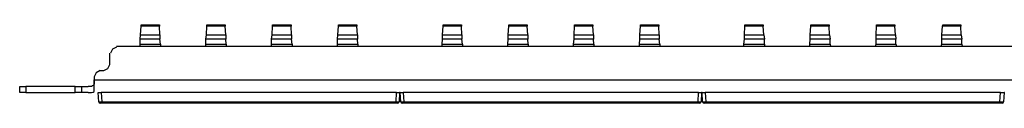
# Model space of a CAD drawing. Extents: x -7.7 to 11.3, y 0.9 to 10.1.
# Drawn here: x -7.7 to 1.8, y 9.3 to 10.1 of the extents above; entities that cross this region are included whole.
import ezdxf

# ---------------------------------------------------------------- set-up
doc = ezdxf.new("R2010")
doc.units = 0
doc.layers.add('7', color=7, linetype='CONTINUOUS')

msp = doc.modelspace()

# ---------------------------------------------------------------- linework, layer by layer
at = {"layer": '7'}
for p, q in [((-6.5541, 9.9747), (-6.5492, 10.0585)), ((-6.5492, 10.0733), (-6.3718, 10.0733)), ((-6.5492, 10.0585), (-6.5492, 10.0733)), ((-6.3718, 10.0585), (-6.5492, 10.0585)), ((-6.3718, 10.0733), (-6.3718, 10.0585)), ((-6.3668, 9.9747), (-6.3718, 10.0585)), ((-5.9184, 9.9747), (-5.9134, 10.0585)), ((-5.9134, 10.0733), (-5.736, 10.0733)), ((-5.9134, 10.0585), (-5.9134, 10.0733)), ((-5.736, 10.0585), (-5.9134, 10.0585)), ((-5.736, 10.0733), (-5.736, 10.0585)), ((-5.7311, 9.9747), (-5.736, 10.0585)), ((-5.2826, 9.9747), (-5.2777, 10.0585)), ((-5.2777, 10.0733), (-5.1002, 10.0733)), ((-5.2777, 10.0585), (-5.2777, 10.0733)), ((-5.1002, 10.0585), (-5.2777, 10.0585)), ((-5.1002, 10.0733), (-5.1002, 10.0585)), ((-5.0953, 9.9747), (-5.1002, 10.0585)), ((-4.6468, 9.9747), (-4.6419, 10.0585)), ((-4.6419, 10.0733), (-4.4645, 10.0733)), ((-4.6419, 10.0585), (-4.6419, 10.0733)), ((-4.4645, 10.0585), (-4.6419, 10.0585)), ((-4.4645, 10.0733), (-4.4645, 10.0585)), ((-4.4595, 9.9747), (-4.4645, 10.0585)), ((-3.6365, 9.9747), (-3.6316, 10.0585)), ((-3.6316, 10.0733), (-3.4541, 10.0733)), ((-3.6316, 10.0585), (-3.6316, 10.0733)), ((-3.4541, 10.0585), (-3.6316, 10.0585)), ((-3.4541, 10.0733), (-3.4541, 10.0585)), ((-3.4492, 9.9747), (-3.4541, 10.0585)), ((-3.0007, 9.9747), (-2.9958, 10.0585)), ((-2.9958, 10.0733), (-2.8184, 10.0733)), ((-2.9958, 10.0585), (-2.9958, 10.0733)), ((-2.8184, 10.0585), (-2.9958, 10.0585)), ((-2.8184, 10.0733), (-2.8184, 10.0585)), ((-2.8135, 9.9747), (-2.8184, 10.0585)), ((-2.365, 9.9747), (-2.36, 10.0585)), ((-2.36, 10.0733), (-2.1826, 10.0733)), ((-2.36, 10.0585), (-2.36, 10.0733)), ((-2.1826, 10.0585), (-2.36, 10.0585)), ((-2.1826, 10.0733), (-2.1826, 10.0585)), ((-2.1777, 9.9747), (-2.1826, 10.0585)), ((-1.7292, 9.9747), (-1.7243, 10.0585)), ((-1.7243, 10.0733), (-1.5468, 10.0733)), ((-1.7243, 10.0585), (-1.7243, 10.0733)), ((-1.5468, 10.0585), (-1.7243, 10.0585)), ((-1.5468, 10.0733), (-1.5468, 10.0585)), ((-1.5419, 9.9747), (-1.5468, 10.0585)), ((-0.7189, 9.9747), (-0.7139, 10.0585)), ((-0.7139, 10.0733), (-0.5365, 10.0733)), ((-0.7139, 10.0585), (-0.7139, 10.0733)), ((-0.5365, 10.0585), (-0.7139, 10.0585)), ((-0.5365, 10.0733), (-0.5365, 10.0585)), ((-0.5316, 9.9747), (-0.5365, 10.0585)), ((-0.0831, 9.9747), (-0.0782, 10.0585)), ((-0.0782, 10.0733), (0.0992, 10.0733)), ((-0.0782, 10.0585), (-0.0782, 10.0733)), ((0.0992, 10.0585), (-0.0782, 10.0585)), ((0.0992, 10.0733), (0.0992, 10.0585)), ((0.1042, 9.9747), (0.0992, 10.0585)), ((0.5527, 9.9747), (0.5576, 10.0585)), ((0.5576, 10.0733), (0.735, 10.0733)), ((0.5576, 10.0585), (0.5576, 10.0733)), ((0.735, 10.0585), (0.5576, 10.0585)), ((0.735, 10.0733), (0.735, 10.0585)), ((0.7399, 9.9747), (0.735, 10.0585)), ((1.1884, 9.9747), (1.1934, 10.0585)), ((1.1934, 10.0585), (1.1983, 10.0733)), ((1.3708, 10.0585), (1.1934, 10.0585)), ((1.1983, 10.0733), (1.3708, 10.0733)), ((1.3708, 10.0733), (1.3708, 10.0585)), ((1.3757, 9.9747), (1.3708, 10.0585)), ((-6.5591, 9.9353), (-6.5541, 9.9747)), ((-6.5591, 9.886), (-6.5591, 9.9353)), ((-6.3668, 9.9353), (-6.5591, 9.9353)), ((-6.5541, 9.9747), (-6.3668, 9.9747)), ((-6.3668, 9.9747), (-6.3668, 9.9353)), ((-6.3619, 9.886), (-6.3668, 9.9353)), ((-5.9233, 9.9353), (-5.9184, 9.9747)), ((-5.9233, 9.886), (-5.9233, 9.9353)), ((-5.7311, 9.9353), (-5.9233, 9.9353)), ((-5.9184, 9.9747), (-5.7311, 9.9747)), ((-5.7311, 9.9747), (-5.7311, 9.9353)), ((-5.7261, 9.886), (-5.7311, 9.9353)), ((-5.2875, 9.9353), (-5.2826, 9.9747)), ((-5.2875, 9.886), (-5.2875, 9.9353)), ((-5.0953, 9.9353), (-5.2875, 9.9353)), ((-5.2826, 9.9747), (-5.0953, 9.9747)), ((-5.0953, 9.9747), (-5.0953, 9.9353)), ((-5.0904, 9.886), (-5.0953, 9.9353)), ((-4.6518, 9.9353), (-4.6468, 9.9747)), ((-4.6518, 9.886), (-4.6518, 9.9353)), ((-4.4595, 9.9353), (-4.6518, 9.9353)), ((-4.6468, 9.9747), (-4.4595, 9.9747)), ((-4.4595, 9.9747), (-4.4595, 9.9353)), ((-4.4546, 9.886), (-4.4595, 9.9353)), ((-3.6414, 9.886), (-3.6365, 9.9353)), ((-3.6365, 9.9353), (-3.6365, 9.9747)), ((-3.6365, 9.9747), (-3.4492, 9.9747)), ((-3.4492, 9.9353), (-3.6365, 9.9353)), ((-3.4492, 9.9747), (-3.4492, 9.9353)), ((-3.4443, 9.886), (-3.4492, 9.9353)), ((-3.0057, 9.886), (-3.0007, 9.9353)), ((-3.0007, 9.9353), (-3.0007, 9.9747)), ((-3.0007, 9.9747), (-2.8135, 9.9747)), ((-2.8135, 9.9353), (-3.0007, 9.9353)), ((-2.8135, 9.9747), (-2.8135, 9.9353)), ((-2.8085, 9.886), (-2.8135, 9.9353)), ((-2.3699, 9.886), (-2.365, 9.9353)), ((-2.365, 9.9353), (-2.365, 9.9747)), ((-2.365, 9.9747), (-2.1777, 9.9747)), ((-2.1777, 9.9353), (-2.365, 9.9353)), ((-2.1777, 9.9747), (-2.1777, 9.9353)), ((-2.1728, 9.886), (-2.1777, 9.9353)), ((-1.7341, 9.886), (-1.7292, 9.9353)), ((-1.7292, 9.9353), (-1.7292, 9.9747)), ((-1.7292, 9.9747), (-1.5419, 9.9747)), ((-1.5419, 9.9353), (-1.7292, 9.9353)), ((-1.5419, 9.9747), (-1.5419, 9.9353)), ((-1.537, 9.886), (-1.5419, 9.9353)), ((-0.7238, 9.886), (-0.7189, 9.9353)), ((-0.7189, 9.9353), (-0.7189, 9.9747)), ((-0.7189, 9.9747), (-0.5316, 9.9747)), ((-0.5267, 9.9353), (-0.7189, 9.9353)), ((-0.5316, 9.9747), (-0.5267, 9.9353)), ((-0.5267, 9.886), (-0.5267, 9.9353)), ((-0.088, 9.886), (-0.0831, 9.9353)), ((-0.0831, 9.9353), (-0.0831, 9.9747)), ((-0.0831, 9.9747), (0.1042, 9.9747)), ((0.1091, 9.9353), (-0.0831, 9.9353)), ((0.1042, 9.9747), (0.1091, 9.9353)), ((0.1091, 9.886), (0.1091, 9.9353)), ((0.5527, 9.9353), (0.5527, 9.9747)), ((0.5527, 9.9747), (0.7399, 9.9747)), ((0.5527, 9.886), (0.5527, 9.9353)), ((0.7449, 9.9353), (0.5527, 9.9353)), ((0.7399, 9.9747), (0.7449, 9.9353)), ((0.7449, 9.886), (0.7449, 9.9353)), ((1.1884, 9.9353), (1.1884, 9.9747)), ((1.1884, 9.9747), (1.3757, 9.9747)), ((1.1884, 9.886), (1.1884, 9.9353)), ((1.3806, 9.9353), (1.1884, 9.9353)), ((1.3757, 9.9747), (1.3806, 9.9353)), ((1.3806, 9.886), (1.3806, 9.9353)), ((-6.8252, 9.8367), (-6.8449, 9.7973)), ((-6.7858, 9.8565), (-6.8252, 9.8367)), ((10.3652, 9.8614), (-6.7858, 9.8614)), ((-6.5591, 9.886), (-6.3619, 9.886)), ((-6.5591, 9.8614), (-6.5591, 9.886)), ((-6.3619, 9.886), (-6.3619, 9.8614)), ((-5.9233, 9.8614), (-5.9233, 9.886)), ((-5.9233, 9.886), (-5.7261, 9.886)), ((-5.7261, 9.886), (-5.7261, 9.8614)), ((-5.2875, 9.886), (-5.0904, 9.886)), ((-5.2875, 9.8614), (-5.2875, 9.886)), ((-5.0904, 9.886), (-5.0904, 9.8614)), ((-4.6518, 9.8614), (-4.6518, 9.886)), ((-4.6518, 9.886), (-4.4546, 9.886)), ((-4.4546, 9.886), (-4.4546, 9.8614)), ((-3.6414, 9.886), (-3.4443, 9.886)), ((-3.6414, 9.8614), (-3.6414, 9.886)), ((-3.4443, 9.886), (-3.4443, 9.8614)), ((-3.0057, 9.886), (-2.8085, 9.886)), ((-3.0057, 9.8614), (-3.0057, 9.886)), ((-2.8085, 9.886), (-2.8085, 9.8614)), ((-2.3699, 9.886), (-2.1728, 9.886)), ((-2.3699, 9.8614), (-2.3699, 9.886)), ((-2.1728, 9.886), (-2.1728, 9.8614)), ((-1.7341, 9.8614), (-1.7341, 9.886)), ((-1.7341, 9.886), (-1.537, 9.886)), ((-1.537, 9.886), (-1.537, 9.8614)), ((-0.7238, 9.886), (-0.5267, 9.886)), ((-0.7238, 9.8614), (-0.7238, 9.886)), ((-0.5267, 9.886), (-0.5267, 9.8614)), ((-0.088, 9.8614), (-0.088, 9.886)), ((-0.088, 9.886), (0.1091, 9.886)), ((0.1091, 9.886), (0.114, 9.8614)), ((0.5477, 9.8614), (0.5527, 9.886)), ((0.5527, 9.886), (0.7449, 9.886)), ((0.7449, 9.886), (0.7498, 9.8614)), ((1.1835, 9.8614), (1.1884, 9.886)), ((1.1884, 9.886), (1.3806, 9.886)), ((1.3806, 9.886), (1.3856, 9.8614)), ((-6.8498, 9.6889), (-6.8498, 9.7973)), ((-6.9829, 9.61), (-7.0026, 9.5706)), ((-6.9435, 9.6297), (-6.9829, 9.61)), ((-6.9435, 9.6297), (-6.909, 9.6297)), ((-6.909, 9.6297), (-6.8695, 9.6495)), ((-6.8695, 9.6495), (-6.8498, 9.6889)), ((-7.0026, 9.5706), (-7.0026, 9.541)), ((-7.0026, 9.541), (10.582, 9.541)), ((-7.0026, 9.477), (-7.0026, 9.541)), ((-7.0026, 9.541), (-7.0026, 9.5164)), ((-7.0026, 9.5164), (-7.0026, 9.5016)), ((-7.7222, 9.477), (-7.7074, 9.477)), ((-7.7222, 9.4178), (-7.7222, 9.477)), ((-7.7074, 9.477), (-7.663, 9.477)), ((-7.185, 9.477), (-7.663, 9.477)), ((-7.663, 9.477), (-7.663, 9.4178)), ((-7.185, 9.4178), (-7.185, 9.477)), ((-7.185, 9.477), (-7.1406, 9.477)), ((-7.1406, 9.477), (-7.1209, 9.477)), ((-7.1209, 9.4178), (-7.1209, 9.477)), ((-7.1209, 9.477), (-7.1061, 9.477)), ((-7.1061, 9.477), (-7.0618, 9.477)), ((-7.042, 9.477), (-7.0618, 9.477)), ((-7.0273, 9.477), (-7.042, 9.477)), ((-7.0174, 9.4819), (-7.0273, 9.477)), ((-7.0273, 9.4178), (-7.0125, 9.4228)), ((-7.0075, 9.4868), (-7.0174, 9.4819)), ((-7.0125, 9.4228), (-7.0026, 9.4277)), ((-7.0026, 9.5016), (-7.0075, 9.4868)), ((-7.0026, 9.4326), (-7.0026, 9.477)), ((-7.0026, 9.4277), (-7.0026, 9.4326)), ((-7.7074, 9.4178), (-7.7222, 9.4178)), ((-7.663, 9.4178), (-7.7074, 9.4178)), ((-7.663, 9.4178), (-7.185, 9.4178)), ((-7.1406, 9.4178), (-7.185, 9.4178)), ((-7.1209, 9.4178), (-7.1406, 9.4178)), ((-7.1061, 9.4178), (-7.1209, 9.4178)), ((-7.0618, 9.4178), (-7.1061, 9.4178)), ((-7.0618, 9.4178), (-7.042, 9.4178)), ((-7.042, 9.4178), (-7.0273, 9.4178)), ((-6.9632, 9.4178), (-6.9336, 9.4178)), ((-6.9583, 9.3291), (-6.9632, 9.4178)), ((-6.9583, 9.3291), (-6.9287, 9.3291)), ((-6.9583, 9.3291), (-6.9533, 9.3193)), ((-4.0801, 9.4178), (-6.9336, 9.4178)), ((-6.9336, 9.4178), (-6.9287, 9.3291)), ((-6.9287, 9.3291), (-6.9287, 9.3193)), ((-6.9287, 9.3291), (-4.085, 9.3291)), ((-4.085, 9.3291), (-4.0801, 9.4178)), ((-4.085, 9.3291), (-4.0554, 9.3291)), ((-4.085, 9.3291), (-4.085, 9.3193)), ((-4.0801, 9.4178), (-4.0505, 9.4178)), ((-4.0603, 9.3193), (-4.0554, 9.3291)), ((-4.0505, 9.4178), (-4.0554, 9.3291)), ((-4.0456, 9.4178), (-4.0505, 9.4178)), ((-4.0456, 9.4178), (-4.016, 9.4178)), ((-4.0406, 9.3291), (-4.0456, 9.4178)), ((-4.0406, 9.3291), (-4.0111, 9.3291)), ((-4.0406, 9.3291), (-4.0357, 9.3193)), ((-1.1624, 9.4178), (-4.016, 9.4178)), ((-4.016, 9.4178), (-4.0111, 9.3291)), ((-4.0111, 9.3291), (-4.0111, 9.3193)), ((-4.0111, 9.3291), (-1.1674, 9.3291)), ((-1.1674, 9.3291), (-1.1624, 9.4178)), ((-1.1674, 9.3291), (-1.1378, 9.3291)), ((-1.1674, 9.3291), (-1.1674, 9.3193)), ((-1.1624, 9.4178), (-1.1329, 9.4178)), ((-1.1427, 9.3193), (-1.1378, 9.3291)), ((-1.1329, 9.4178), (-1.1378, 9.3291)), ((-1.1279, 9.4178), (-1.1329, 9.4178)), ((-1.1279, 9.4178), (-1.0984, 9.4178)), ((-1.123, 9.3291), (-1.1279, 9.4178)), ((-1.123, 9.3291), (-1.0934, 9.3291)), ((-1.123, 9.3291), (-1.1181, 9.3193)), ((1.7552, 9.4178), (-1.0984, 9.4178)), ((-1.0984, 9.4178), (-1.0934, 9.3291)), ((-1.0934, 9.3291), (-1.0934, 9.3193)), ((-1.0934, 9.3291), (1.7503, 9.3291)), ((1.7503, 9.3291), (1.7552, 9.4178)), ((1.7503, 9.3291), (1.7848, 9.3291)), ((1.7503, 9.3291), (1.7503, 9.3193)), ((1.7552, 9.4178), (1.7897, 9.4178)), ((1.7798, 9.3193), (1.7848, 9.3291)), ((1.7897, 9.4178), (1.7848, 9.3291)), ((1.7946, 9.4178), (1.7897, 9.4178)), ((-6.9533, 9.3193), (-6.9435, 9.3143)), ((-6.9287, 9.3143), (-6.9435, 9.3143)), ((-6.9287, 9.3193), (-6.9287, 9.3143)), ((-4.085, 9.3143), (-6.9287, 9.3143)), ((-4.085, 9.3193), (-4.085, 9.3143)), ((-4.0702, 9.3143), (-4.085, 9.3143)), ((-4.0702, 9.3143), (-4.0603, 9.3193)), ((-4.0357, 9.3193), (-4.0258, 9.3143)), ((-4.0111, 9.3143), (-4.0258, 9.3143)), ((-4.0111, 9.3193), (-4.0111, 9.3143)), ((-1.1674, 9.3143), (-4.0111, 9.3143)), ((-1.1674, 9.3193), (-1.1674, 9.3143)), ((-1.1526, 9.3143), (-1.1674, 9.3143)), ((-1.1526, 9.3143), (-1.1427, 9.3193)), ((-1.1181, 9.3193), (-1.1082, 9.3143)), ((-1.0934, 9.3143), (-1.1082, 9.3143)), ((-1.0934, 9.3193), (-1.0934, 9.3143)), ((1.7503, 9.3143), (-1.0934, 9.3143)), ((1.7503, 9.3193), (1.7503, 9.3143)), ((1.77, 9.3143), (1.7503, 9.3143)), ((1.77, 9.3143), (1.7798, 9.3193))]:
    msp.add_line(p, q, dxfattribs=at)

doc.saveas('drawing.dxf')
